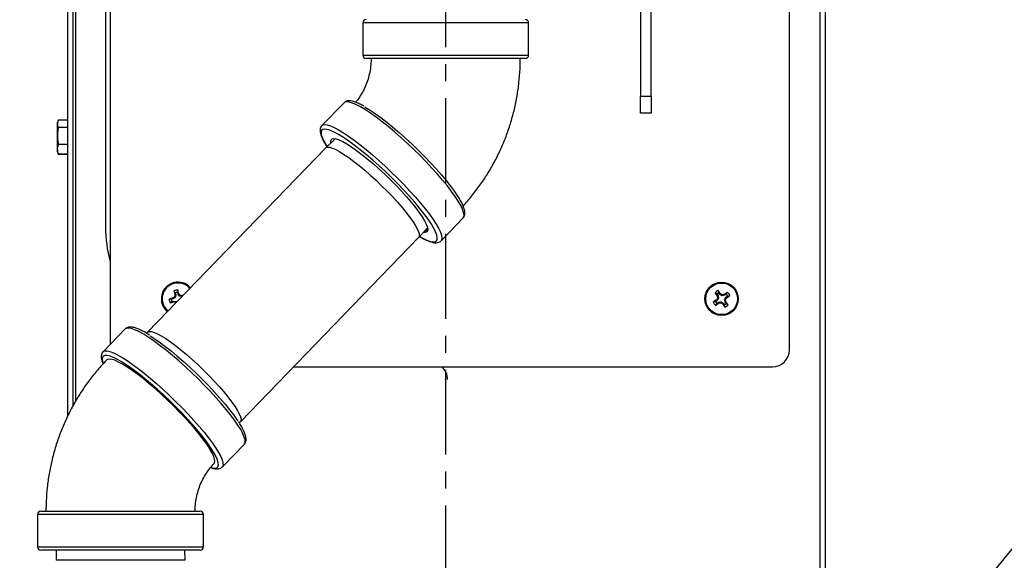
# Model space of a CAD drawing. Extents: x 3 to 267, y -6 to 207.
# Drawn here: x 218 to 232, y 85 to 93 of the extents above; entities that cross this region are included whole.
import ezdxf

# ---------------------------------------------------------------- set-up
doc = ezdxf.new("R2010")
doc.units = 0
doc.header["$MEASUREMENT"] = 0
doc.linetypes.add('CENTER', pattern=[2, 1.25, -0.25, 0.25, -0.25])
doc.layers.get('0').update_dxf_attribs({"linetype": 'CONTINUOUS'})
doc.layers.get('Defpoints').update_dxf_attribs({"linetype": 'CONTINUOUS'})
doc.layers.add('BORD', color=11, linetype='CONTINUOUS')
doc.styles.add('SIM1', font='ROMANS')
doc.dimstyles.new('SLDDIMSTYLE2', dxfattribs={"dimtxt": 0.33, "dimasz": 0.33, "dimexe": 0, "dimexo": 0.0625, "dimgap": 0, "dimtad": 0, "dimtih": 1, "dimtoh": 1, "dimdec": 0, "dimrnd": 1e-09, "dimzin": 0, "dimdsep": 46, "dimtxsty": 'Standard', "dimcen": 0.09, "dimadec": 0, "dimazin": 0, "dimtfac": 0.18, "dimtdec": 0, "dimtofl": 0, "dimtmove": 0, "dimatfit": 3, "dimfxl": 1, "dimtolj": 1, "dimtzin": 0, "dimarcsym": 0})
doc.dimstyles.get("Standard").update_dxf_attribs({"dimtxt": 0.18, "dimasz": 0.18, "dimexe": 0.18, "dimexo": 0.0625, "dimgap": 0.09, "dimtad": 0, "dimtih": 1, "dimtoh": 1, "dimdec": 4, "dimzin": 0, "dimdsep": 46, "dimtxsty": 'Standard', "dimcen": 0.09, "dimadec": 0, "dimazin": 0, "dimtfac": 1, "dimtdec": 4, "dimtofl": 0, "dimtmove": 0, "dimatfit": 3, "dimfxl": 1, "dimtolj": 1, "dimtzin": 0, "dimarcsym": 0})

# ---------------------------------------------------------------- blocks, each defined once
blk = doc.blocks.new('*D26')
at = {"layer": 'BORD', "color": 0, "lineweight": -2, "transparency": 16777216}
for p, q in [((215.558, 88.819), (215.558, 143.816)), ((229.396, 136.836), (229.396, 143.816)), ((219.308, 141.941), (225.646, 141.941)), ((229.396, 141.941), (237.599, 141.941))]:
    blk.add_line(p, q, dxfattribs=at)
at = {"layer": 'BORD', "color": 0, "transparency": 16777216}
for points in [[(219.308, 142.566), (219.308, 141.316), (215.558, 141.941)], [(225.646, 142.566), (225.646, 141.316), (229.396, 141.941)]]:
    blk.add_solid(points, dxfattribs=at)
at = {"layer": 'Defpoints', "color": 0, "transparency": 16777216}
for p in [(215.558, 141.941), (229.396, 136.774, 0), (215.558, 88.757, 0)]:
    blk.add_point(p, dxfattribs=at)
at = {"layer": 'BORD', "color": 0, "transparency": 16777216, "insert": (247.138, 141.941), "char_height": 1.875, "attachment_point": 5, "style": 'SIM1'}
blk.add_mtext('\\A1;13.8 [35] CG', dxfattribs=at)

msp = doc.modelspace()

# ---------------------------------------------------------------- linework, layer by layer
at = {"linetype": 'CENTER'}
msp.add_line((223.812, 129.663, 0), (223.812, 54.395, 0), dxfattribs=at)
at = {"color": 7, "linetype": 'Continuous'}
for p, q in [((218.37, 87.209, 0), (218.37, 128.586, 0)), ((229.319, 128.529, 0), (229.319, 52.765, 0)), ((229.396, 128.529, 0), (229.396, 52.765, 0)), ((218.248, 116.405, 0), (218.248, 86.977, 0)), ((218.325, 116.405, 0), (218.325, 87.127, 0)), ((218.873, 97.457, 0), (218.873, 88.034, 0)), ((228.873, 87.957, 0), (228.873, 97.457, 0)), ((218.806, 95.767, 0), (218.806, 89.767, 0)), ((226.837, 91.691, 0), (226.837, 95.097, 0)), ((226.68, 95.032, 0), (226.68, 91.691, 0)), ((222.592, 92.769, 0), (222.592, 92.292, 0)), ((222.632, 92.769, 0), (222.592, 92.769, 0)), ((225.032, 92.769, 0), (222.632, 92.769, 0)), ((225.032, 92.292, 0), (225.032, 92.769, 0)), ((222.592, 92.292, 0), (222.632, 92.292, 0)), ((222.632, 92.292, 0), (225.032, 92.292, 0)), ((222.678, 92.244, 0), (222.64, 92.244, 0)), ((224.985, 92.244, 0), (222.678, 92.244, 0)), ((222.316, 91.594, 0), (221.99, 91.257, 0)), ((226.68, 91.691, 0), (226.837, 91.691, 0)), ((226.68, 91.441, 0), (226.68, 91.691, 0)), ((226.837, 91.691, 0), (226.837, 91.441, 0)), ((218.108, 91.33, 0), (218.092, 91.295, 0)), ((218.248, 91.337, 0), (218.111, 91.337, 0)), ((226.837, 91.441, 0), (226.68, 91.441, 0)), ((218.092, 91.295, 0), (218.092, 90.88, 0)), ((218.111, 91.233, 0), (218.111, 91.227, 0)), ((218.111, 91.233, 0), (218.248, 91.233, 0)), ((218.248, 91.227, 0), (218.111, 91.227, 0)), ((221.99, 91.257, 0), (221.991, 91.258, 0)), ((222.18, 91.057, 0), (222.049, 90.93, 0)), ((218.092, 90.88, 0), (218.108, 90.845, 0)), ((218.092, 90.88, 0), (218.092, 90.88, 0)), ((218.111, 90.984, 0), (218.111, 90.977, 0)), ((218.111, 90.984, 0), (218.248, 90.984, 0)), ((218.248, 90.977, 0), (218.111, 90.977, 0)), ((222.049, 90.929, 0), (219.424, 88.216, 0)), ((218.111, 90.838, 0), (218.109, 90.846, 0)), ((218.111, 90.838, 0), (218.111, 90.838, 0)), ((218.111, 90.838, 0), (218.248, 90.838, 0)), ((218.248, 90.838, 0), (218.111, 90.838, 0)), ((223.744, 89.561, 0), (224.07, 89.898, 0)), ((223.415, 89.609, 0), (223.541, 89.748, 0)), ((220.79, 86.895, 0), (223.414, 89.608, 0)), ((223.504, 89.683, 0), (223.484, 89.685, 0)), ((219.865, 88.805, 0), (219.868, 88.839, 0)), ((219.775, 88.7, 0), (219.742, 88.702, 0)), ((219.805, 88.707, 0), (219.775, 88.7, 0)), ((219.805, 88.707, 0), (219.799, 88.719, 0)), ((219.835, 88.73, 0), (219.805, 88.707, 0)), ((219.832, 88.796, 0), (219.814, 88.825, 0)), ((219.835, 88.73, 0), (219.823, 88.737, 0)), ((219.84, 88.767, 0), (219.827, 88.767, 0)), ((219.832, 88.796, 0), (219.84, 88.767, 0)), ((219.84, 88.767, 0), (219.835, 88.73, 0)), ((219.873, 88.776, 0), (219.865, 88.805, 0)), ((219.873, 88.776, 0), (219.884, 88.781, 0)), ((219.895, 88.746, 0), (219.873, 88.776, 0)), ((219.895, 88.746, 0), (219.902, 88.757, 0)), ((219.932, 88.741, 0), (219.895, 88.746, 0)), ((219.933, 88.741, 0), (219.932, 88.753, 0)), ((227.804, 88.777, 0), (227.777, 88.797, 0)), ((227.809, 88.684, 0), (227.8, 88.693, 0)), ((227.804, 88.777, 0), (227.821, 88.752, 0)), ((227.829, 88.716, 0), (227.809, 88.684, 0)), ((227.821, 88.752, 0), (227.81, 88.747, 0)), ((227.829, 88.716, 0), (227.816, 88.718, 0)), ((227.821, 88.752, 0), (227.829, 88.716, 0)), ((227.832, 88.796, 0), (227.823, 88.829, 0)), ((227.849, 88.772, 0), (227.832, 88.796, 0)), ((227.849, 88.772, 0), (227.858, 88.781, 0)), ((227.881, 88.751, 0), (227.849, 88.772, 0)), ((227.881, 88.751, 0), (227.883, 88.765, 0)), ((227.918, 88.759, 0), (227.881, 88.751, 0)), ((227.918, 88.759, 0), (227.913, 88.77, 0)), ((227.916, 88.699, 0), (227.937, 88.731, 0)), ((227.916, 88.699, 0), (227.93, 88.697, 0)), ((227.924, 88.663, 0), (227.916, 88.699, 0)), ((227.942, 88.776, 0), (227.918, 88.759, 0)), ((227.937, 88.731, 0), (227.962, 88.748, 0)), ((227.937, 88.731, 0), (227.946, 88.722, 0)), ((227.942, 88.776, 0), (227.963, 88.803, 0)), ((227.962, 88.748, 0), (227.994, 88.757, 0)), ((219.784, 88.667, 0), (219.756, 88.648, 0)), ((219.784, 88.667, 0), (219.813, 88.674, 0)), ((219.813, 88.674, 0), (219.814, 88.662, 0)), ((219.813, 88.674, 0), (219.85, 88.669, 0)), ((219.85, 88.669, 0), (219.843, 88.657, 0)), ((219.85, 88.669, 0), (219.856, 88.662, 0)), ((227.784, 88.667, 0), (227.751, 88.658, 0)), ((227.803, 88.639, 0), (227.783, 88.612, 0)), ((227.809, 88.684, 0), (227.784, 88.667, 0)), ((227.803, 88.639, 0), (227.828, 88.656, 0)), ((227.828, 88.656, 0), (227.865, 88.664, 0)), ((227.828, 88.656, 0), (227.833, 88.644, 0)), ((227.865, 88.664, 0), (227.862, 88.65, 0)), ((227.865, 88.664, 0), (227.896, 88.643, 0)), ((227.896, 88.643, 0), (227.887, 88.634, 0)), ((227.896, 88.643, 0), (227.913, 88.619, 0)), ((227.913, 88.619, 0), (227.922, 88.586, 0)), ((227.924, 88.663, 0), (227.936, 88.667, 0)), ((227.941, 88.638, 0), (227.924, 88.663, 0)), ((227.941, 88.638, 0), (227.969, 88.617, 0)), ((219.095, 88.264, 0), (218.769, 87.926, 0)), ((219.424, 88.215, 0), (219.409, 88.199, 0)), ((221.576, 87.707, 0), (228.623, 87.707, 0)), ((220.774, 86.879, 0), (220.789, 86.894, 0)), ((220.523, 86.23, 0), (220.849, 86.567, 0)), ((220.523, 86.23, 0), (220.522, 86.229, 0)), ((217.807, 85.532, 0), (217.807, 85.056, 0)), ((220.247, 85.532, 0), (217.807, 85.532, 0)), ((217.854, 85.58, 0), (220.199, 85.58, 0)), ((220.247, 85.056, 0), (220.247, 85.532, 0)), ((217.807, 85.056, 0), (220.247, 85.056, 0)), ((220.199, 85.008, 0), (217.854, 85.008, 0)), ((218.081, 85.008, 0), (218.077, 84.858, 0)), ((219.977, 84.858, 0), (219.972, 85.008, 0)), ((219.977, 84.858, 0), (218.077, 84.858, 0))]:
    msp.add_line(p, q, dxfattribs=at)
at = {"color": 7, "linetype": 'Continuous', "elevation": 0, "flags": 128}
for points in [[(222.359, 91.609), (222.33, 91.604), (222.316, 91.594)], [(224.07, 89.898), (224.079, 89.914), (224.083, 89.942), (224.076, 89.98), (224.06, 90.027), (224.033, 90.082), (223.997, 90.144), (223.952, 90.213), (223.898, 90.288), (223.837, 90.369), (223.768, 90.453), (223.692, 90.541), (223.611, 90.631), (223.525, 90.723), (223.435, 90.815), (223.343, 90.906), (223.249, 90.995), (223.154, 91.081), (223.06, 91.164), (222.967, 91.242), (222.877, 91.314), (222.79, 91.38), (222.708, 91.438), (222.632, 91.489), (222.561, 91.531), (222.498, 91.565), (222.443, 91.589), (222.396, 91.604), (222.359, 91.609)], [(222.623, 91.532), (222.628, 91.529), (222.699, 91.486), (222.776, 91.434), (222.859, 91.374), (222.946, 91.307), (223.036, 91.233), (223.129, 91.154), (223.223, 91.07), (223.318, 90.983), (223.411, 90.893), (223.501, 90.802), (223.589, 90.711), (223.672, 90.621), (223.749, 90.532), (223.82, 90.447), (223.884, 90.365), (223.94, 90.289), (223.988, 90.218), (224.014, 90.176)], [(222.033, 91.204), (222.005, 91.199), (221.987, 91.184), (221.979, 91.159), (221.982, 91.125), (221.995, 91.081), (222.019, 91.029), (222.052, 90.969), (222.066, 90.946)], [(221.991, 91.258), (222.004, 91.267), (222.033, 91.271)], [(222.033, 91.271), (222.07, 91.267), (222.117, 91.252), (222.172, 91.228), (222.235, 91.194), (222.306, 91.152), (222.382, 91.101), (222.464, 91.043), (222.551, 90.977), (222.641, 90.905), (222.734, 90.827), (222.828, 90.744), (222.923, 90.658), (223.017, 90.569), (223.11, 90.478), (223.199, 90.386), (223.285, 90.294), (223.366, 90.204), (223.442, 90.116), (223.511, 90.032), (223.572, 89.951), (223.626, 89.876), (223.671, 89.807), (223.707, 89.745), (223.734, 89.69), (223.75, 89.643), (223.757, 89.605), (223.753, 89.577), (223.744, 89.56)], [(223.657, 89.707), (223.635, 89.75), (223.597, 89.814), (223.549, 89.884), (223.493, 89.961), (223.429, 90.042), (223.358, 90.128), (223.281, 90.216), (223.198, 90.307), (223.11, 90.398), (223.019, 90.489), (222.926, 90.579), (222.832, 90.666), (222.738, 90.749), (222.645, 90.828), (222.555, 90.902), (222.467, 90.969), (222.385, 91.029), (222.307, 91.081), (222.236, 91.125), (222.173, 91.159), (222.147, 91.171)], [(222.123, 91.001), (222.12, 91.022), (222.125, 91.047), (222.14, 91.062), (222.165, 91.067), (222.2, 91.062), (222.244, 91.047), (222.297, 91.022), (222.357, 90.988), (222.425, 90.945), (222.498, 90.893), (222.577, 90.834), (222.659, 90.768), (222.744, 90.697), (222.83, 90.621), (222.916, 90.541), (223.001, 90.459), (223.083, 90.375), (223.162, 90.292), (223.236, 90.209), (223.304, 90.13), (223.366, 90.053), (223.419, 89.982), (223.465, 89.916), (223.5, 89.857), (223.527, 89.805), (223.543, 89.762), (223.549, 89.728), (223.544, 89.703), (223.529, 89.688), (223.504, 89.683)], [(222.049, 90.929), (222.052, 90.933), (222.074, 90.94), (222.105, 90.938), (222.146, 90.926), (222.195, 90.905), (222.251, 90.874), (222.315, 90.834), (222.385, 90.787), (222.46, 90.731), (222.538, 90.669), (222.62, 90.601), (222.703, 90.528), (222.787, 90.452), (222.87, 90.372), (222.951, 90.292), (223.028, 90.211), (223.102, 90.13), (223.17, 90.052), (223.231, 89.977), (223.286, 89.906), (223.332, 89.841), (223.369, 89.782), (223.397, 89.729), (223.416, 89.685), (223.424, 89.649), (223.423, 89.622), (223.414, 89.608)], [(223.431, 89.626), (223.465, 89.607), (223.525, 89.577), (223.576, 89.557), (223.618, 89.547), (223.651, 89.547), (223.674, 89.557), (223.687, 89.577), (223.689, 89.607), (223.681, 89.646), (223.663, 89.694), (223.657, 89.707)], [(220.849, 86.567), (220.853, 86.572), (220.861, 86.596), (220.86, 86.63), (220.848, 86.672), (220.827, 86.723), (220.795, 86.782), (220.755, 86.847), (220.705, 86.92), (220.647, 86.997), (220.582, 87.08), (220.51, 87.166), (220.431, 87.256), (220.348, 87.347), (220.26, 87.438), (220.168, 87.53), (220.075, 87.62), (219.981, 87.708), (219.886, 87.793), (219.792, 87.873), (219.701, 87.948), (219.612, 88.017), (219.527, 88.079), (219.448, 88.134), (219.374, 88.181), (219.308, 88.219), (219.249, 88.248), (219.197, 88.267), (219.155, 88.277), (219.122, 88.277), (219.099, 88.267), (219.095, 88.264)], [(219.424, 88.215), (219.428, 88.219), (219.45, 88.227), (219.481, 88.225), (219.521, 88.213), (219.57, 88.191), (219.627, 88.16), (219.691, 88.121), (219.76, 88.073), (219.835, 88.018), (219.914, 87.956), (219.996, 87.888), (220.079, 87.815), (220.163, 87.738), (220.246, 87.659), (220.326, 87.578), (220.404, 87.497), (220.477, 87.417), (220.545, 87.339), (220.607, 87.264), (220.661, 87.193), (220.707, 87.127), (220.745, 87.068), (220.773, 87.016), (220.791, 86.972), (220.8, 86.936), (220.798, 86.909), (220.789, 86.894)], [(219.465, 88.163), (219.515, 88.13), (219.596, 88.074), (219.681, 88.011), (219.77, 87.94), (219.862, 87.864), (219.955, 87.782), (220.05, 87.697), (220.143, 87.608), (220.235, 87.518), (220.324, 87.426), (220.41, 87.335), (220.49, 87.246), (220.565, 87.158), (220.632, 87.075), (220.692, 86.996), (220.744, 86.922), (220.756, 86.904)], [(218.917, 87.845), (218.872, 87.862), (218.829, 87.872), (218.796, 87.872), (218.773, 87.862), (218.761, 87.842), (218.758, 87.813), (218.766, 87.774), (218.773, 87.753)], [(218.769, 87.927), (218.773, 87.93), (218.796, 87.94), (218.829, 87.94), (218.871, 87.93), (218.923, 87.911), (218.982, 87.882), (219.049, 87.844), (219.122, 87.797), (219.201, 87.742), (219.286, 87.68), (219.375, 87.611), (219.466, 87.536), (219.56, 87.456), (219.655, 87.371), (219.749, 87.283), (219.842, 87.193), (219.934, 87.101), (220.022, 87.009), (220.105, 86.918), (220.184, 86.829), (220.256, 86.743), (220.321, 86.66), (220.379, 86.582), (220.429, 86.51), (220.469, 86.444), (220.501, 86.386), (220.522, 86.335), (220.534, 86.293), (220.535, 86.259), (220.527, 86.235), (220.523, 86.23)], [(220.419, 86.409), (220.396, 86.45), (220.353, 86.518), (220.301, 86.591), (220.241, 86.67), (220.173, 86.754), (220.099, 86.841), (220.019, 86.931), (219.933, 87.022), (219.844, 87.113), (219.752, 87.204), (219.658, 87.292), (219.564, 87.378), (219.47, 87.459), (219.379, 87.536), (219.29, 87.606), (219.204, 87.67), (219.124, 87.726), (219.05, 87.774), (218.983, 87.813), (218.923, 87.842), (218.917, 87.845)], [(220.403, 86.281), (220.407, 86.288), (220.414, 86.312), (220.411, 86.345), (220.398, 86.387), (220.374, 86.438), (220.342, 86.496), (220.3, 86.561), (220.249, 86.632), (220.191, 86.708), (220.125, 86.788), (220.052, 86.872), (219.975, 86.958), (219.892, 87.045), (219.807, 87.132), (219.718, 87.217), (219.629, 87.301), (219.539, 87.381), (219.45, 87.458), (219.363, 87.529), (219.28, 87.594), (219.2, 87.652), (219.126, 87.702), (219.058, 87.744), (218.997, 87.777), (218.943, 87.802), (218.898, 87.816), (218.862, 87.821), (218.836, 87.816), (218.824, 87.808)], [(220.415, 86.216), (220.443, 86.221), (220.461, 86.236), (220.468, 86.261), (220.466, 86.295), (220.452, 86.338), (220.429, 86.39), (220.419, 86.409)], [(220.36, 86.225), (220.377, 86.221), (220.415, 86.216)]]:
    msp.add_lwpolyline(points, dxfattribs=at)
at = {"color": 7, "linetype": 'Continuous'}
for radius in [0.246, 0.233]:
    msp.add_circle((227.873, 88.707, 0), radius, dxfattribs=at)
for centre, radius, start, end in [((222.64, 92.769, 0), 0.0477, 90, 180), ((224.985, 92.769, 0), 0.0477, 0, 90), ((222.64, 92.292, 0), 0.0477, 180, 270), ((224.985, 92.292, 0), 0.0477, 270, 0), ((222.003, 90.885, 0), 0.32, 63.3475, 84.7676), ((220.806, 89.767, 0), 2, 180, 194.908), ((219.873, 88.707, 0), 0.246, 104.4739, 230.4877), ((219.873, 88.707, 0), 0.233, 104.4739, 230.7335), ((219.873, 88.707, 0), 0.246, 41.4252, 104.4739), ((219.873, 88.707, 0), 0.233, 41.1795, 104.4739), ((219.873, 88.707, 0), 0.131, 92.1675, 116.7803), ((215.988, 87.711, 0), 4.041, 15.3595, 16.2068), ((220.869, 84.823, 0), 4.041, 105.3595, 106.2068), ((219.873, 88.707, 0), 0.131, 182.1675, 206.7803), ((219.873, 88.707, 0), 0.0976, 184.4557, 204.4921), ((222.487, 85.234, 0), 4.401, 127.2589, 127.6487), ((223.755, 89.716, 0), 4.041, 192.741, 193.5883), ((224.178, 88.101, 0), 4.401, 171.2991, 171.6889), ((219.873, 88.707, 0), 0.0976, 94.4557, 114.4921), ((216.399, 86.093, 0), 4.401, 37.2589, 37.6487), ((219.266, 84.402, 0), 4.401, 81.2991, 81.6889), ((220.92, 84.665, 0), 4.206, 103.3617, 103.5809), ((230.138, 85.398, 0), 4.041, 125.3595, 126.2068), ((227.873, 88.707, 0), 0.131, 112.1675, 136.7803), ((231.176, 90.983, 0), 4.041, 212.741, 213.5883), ((231.518, 86.338, 0), 4.401, 147.2589, 147.6487), ((227.873, 88.707, 0), 0.0976, 114.4557, 134.4921), ((232.126, 89.61, 0), 4.401, 191.2991, 191.6889), ((224.563, 86.442, 0), 4.041, 35.3595, 36.2068), ((225.503, 85.063, 0), 4.401, 57.2589, 57.6487), ((228.775, 84.455, 0), 4.401, 101.2991, 101.6889), ((230.148, 85.405, 0), 4.041, 122.741, 123.5883), ((224.228, 91.077, 0), 4.401, 327.2589, 327.6487), ((223.62, 87.805, 0), 4.401, 11.2991, 11.6889), ((227.873, 88.707, 0), 0.0976, 24.4557, 44.4921), ((225.608, 92.017, 0), 4.041, 305.3595, 306.2068), ((227.873, 88.707, 0), 0.131, 22.1675, 46.7803), ((218.864, 92.589, 0), 4.041, 282.741, 283.5883), ((220.48, 93.012, 0), 4.401, 261.2991, 261.6889), ((227.873, 88.707, 0), 0.131, 202.1675, 226.7803), ((225.598, 92.01, 0), 4.041, 302.741, 303.5883), ((227.873, 88.707, 0), 0.0976, 204.4557, 224.4921), ((226.971, 92.96, 0), 4.401, 281.2991, 281.6889), ((230.243, 92.352, 0), 4.401, 237.2589, 237.6487), ((231.183, 90.973, 0), 4.041, 215.3595, 216.2068), ((227.873, 88.707, 0), 0.0976, 294.4557, 314.4921), ((227.873, 88.707, 0), 0.131, 292.1675, 316.7803), ((224.57, 86.432, 0), 4.041, 32.741, 33.5883), ((228.623, 87.957, 0), 0.25, 270, 0), ((223.591, 87.517, 0), 0.25, 0, 49.4465), ((217.854, 85.532, 0), 0.0477, 90, 180), ((220.199, 85.532, 0), 0.0477, 360, 90), ((217.854, 85.056, 0), 0.0477, 180, 270), ((220.199, 85.056, 0), 0.0477, 270, 360)]:
    msp.add_arc(centre, radius, start, end, dxfattribs=at)
for points, knots in [([(222.714, 92.244, 0), (222.714, 92.231, 0), (222.714, 92.181, 0), (222.706, 92.096, 0), (222.685, 91.992, 0), (222.654, 91.89, 0), (222.613, 91.793, 0), (222.562, 91.702, 0), (222.519, 91.638, 0), (222.492, 91.607, 0), (222.487, 91.601, 0)], [0, 0, 0, 0, 0.057886, 0.208256, 0.358769, 0.50958, 0.660935, 0.813085, 0.966292, 1, 1, 1, 1]), ([(224.069, 90.074, 0), (224.08, 90.086, 0), (224.136, 90.146, 0), (224.229, 90.26, 0), (224.347, 90.418, 0), (224.454, 90.585, 0), (224.55, 90.757, 0), (224.636, 90.936, 0), (224.711, 91.12, 0), (224.774, 91.308, 0), (224.826, 91.5, 0), (224.865, 91.695, 0), (224.893, 91.892, 0), (224.908, 92.076, 0), (224.91, 92.193, 0), (224.91, 92.244, 0)], [0, 0, 0, 0, 0.0205467, 0.1034991, 0.1864912, 0.269542, 0.3526501, 0.4358129, 0.5190275, 0.60229, 0.6855961, 0.7689409, 0.8523193, 0.9357255, 1, 1, 1, 1]), ([(222.391, 91.622, 0), (222.383, 91.622, 0), (222.366, 91.621, 0), (222.339, 91.613, 0), (222.323, 91.6, 0), (222.316, 91.593, 0)], [0, 0, 0, 0, 0.2898335, 0.6736282, 1, 1, 1, 1]), ([(222.608, 91.543, 0), (222.589, 91.554, 0), (222.547, 91.576, 0), (222.492, 91.6, 0), (222.442, 91.617, 0), (222.409, 91.622, 0), (222.393, 91.622, 0), (222.391, 91.622, 0)], [0, 0, 0, 0, 0.226344, 0.474168, 0.726938, 0.969728, 1, 1, 1, 1]), ([(218.111, 91.337, 0), (218.106, 91.325, 0), (218.094, 91.299, 0), (218.097, 91.264, 0), (218.107, 91.242, 0), (218.111, 91.233, 0)], [0, 0, 0, 0, 0.368164, 0.747403, 1, 1, 1, 1]), ([(218.111, 91.227, 0), (218.109, 91.218, 0), (218.102, 91.181, 0), (218.094, 91.115, 0), (218.099, 91.042, 0), (218.108, 90.999, 0), (218.111, 90.984, 0)], [0, 0, 0, 0, 0.115615, 0.458798, 0.812004, 1, 1, 1, 1]), ([(221.993, 91.259, 0), (221.991, 91.258, 0), (221.981, 91.25, 0), (221.97, 91.227, 0), (221.963, 91.196, 0), (221.965, 91.16, 0), (221.975, 91.117, 0), (221.997, 91.064, 0), (222.026, 91.007, 0), (222.052, 90.965, 0), (222.065, 90.945, 0)], [0, 0, 0, 0, 0.024646, 0.134597, 0.244596, 0.368963, 0.520198, 0.689376, 0.854443, 1, 1, 1, 1]), ([(218.111, 90.977, 0), (218.106, 90.96, 0), (218.094, 90.926, 0), (218.097, 90.879, 0), (218.107, 90.85, 0), (218.111, 90.838, 0)], [0, 0, 0, 0, 0.368164, 0.747403, 1, 1, 1, 1]), ([(224.069, 89.898, 0), (224.071, 89.9, 0), (224.081, 89.908, 0), (224.092, 89.932, 0), (224.097, 89.963, 0), (224.094, 90, 0), (224.083, 90.044, 0), (224.06, 90.098, 0), (224.038, 90.14, 0), (224.022, 90.166, 0), (224.02, 90.17, 0)], [0, 0, 0, 0, 0.03005, 0.153238, 0.277998, 0.421123, 0.595039, 0.785624, 0.970662, 1, 1, 1, 1]), ([(223.547, 89.746, 0), (223.546, 89.736, 0), (223.543, 89.714, 0), (223.526, 89.702, 0), (223.507, 89.706, 0), (223.503, 89.706, 0)], [0, 0, 0, 0, 0.4311015, 0.9022532, 1, 1, 1, 1]), ([(223.429, 89.625, 0), (223.433, 89.623, 0), (223.459, 89.607, 0), (223.503, 89.584, 0), (223.561, 89.557, 0), (223.613, 89.539, 0), (223.657, 89.531, 0), (223.694, 89.533, 0), (223.724, 89.543, 0), (223.737, 89.555, 0), (223.742, 89.561, 0)], [0, 0, 0, 0, 0.0221044, 0.1827971, 0.3452244, 0.5106779, 0.6814148, 0.8118808, 0.9232611, 1, 1, 1, 1]), ([(219.458, 88.17, 0), (219.438, 88.182, 0), (219.395, 88.209, 0), (219.336, 88.241, 0), (219.278, 88.267, 0), (219.226, 88.285, 0), (219.181, 88.293, 0), (219.144, 88.291, 0), (219.115, 88.282, 0), (219.102, 88.268, 0), (219.096, 88.263, 0)], [0, 0, 0, 0, 0.120625, 0.264798, 0.410527, 0.558972, 0.712156, 0.82921, 0.92914, 1, 1, 1, 1]), ([(218.77, 87.926, 0), (218.768, 87.925, 0), (218.757, 87.916, 0), (218.747, 87.892, 0), (218.742, 87.861, 0), (218.745, 87.824, 0), (218.754, 87.788, 0), (218.766, 87.761, 0), (218.77, 87.75, 0)], [0, 0, 0, 0, 0.0462473, 0.2214025, 0.3987931, 0.6022955, 0.8495785, 1, 1, 1, 1]), ([(218.824, 87.808, 0), (218.795, 87.777, 0), (218.721, 87.698, 0), (218.609, 87.565, 0), (218.492, 87.406, 0), (218.385, 87.24, 0), (218.289, 87.067, 0), (218.203, 86.888, 0), (218.128, 86.705, 0), (218.065, 86.516, 0), (218.013, 86.324, 0), (217.973, 86.129, 0), (217.946, 85.932, 0), (217.931, 85.749, 0), (217.929, 85.631, 0), (217.929, 85.58, 0)], [0, 0, 0, 0, 0.05212, 0.132398, 0.212715, 0.293089, 0.373518, 0.454, 0.534532, 0.61511, 0.695731, 0.776389, 0.85708, 0.937797, 1, 1, 1, 1]), ([(220.849, 86.568, 0), (220.85, 86.569, 0), (220.859, 86.576, 0), (220.869, 86.598, 0), (220.876, 86.629, 0), (220.874, 86.664, 0), (220.863, 86.708, 0), (220.842, 86.76, 0), (220.811, 86.82, 0), (220.785, 86.865, 0), (220.767, 86.891, 0), (220.765, 86.894, 0)], [0, 0, 0, 0, 0.009608, 0.117398, 0.225235, 0.347156, 0.495418, 0.66127, 0.823093, 0.980794, 1, 1, 1, 1]), ([(220.125, 85.58, 0), (220.125, 85.594, 0), (220.125, 85.643, 0), (220.133, 85.728, 0), (220.154, 85.832, 0), (220.185, 85.934, 0), (220.226, 86.031, 0), (220.276, 86.122, 0), (220.335, 86.207, 0), (220.38, 86.257, 0), (220.403, 86.281, 0)], [0, 0, 0, 0, 0.051875, 0.18663, 0.321513, 0.456663, 0.592301, 0.728651, 0.865948, 1, 1, 1, 1]), ([(220.448, 86.202, 0), (220.455, 86.202, 0), (220.473, 86.203, 0), (220.499, 86.21, 0), (220.513, 86.223, 0), (220.519, 86.228, 0)], [0, 0, 0, 0, 0.305479, 0.709992, 1, 1, 1, 1]), ([(220.352, 86.223, 0), (220.367, 86.218, 0), (220.399, 86.206, 0), (220.429, 86.202, 0), (220.446, 86.202, 0), (220.448, 86.202, 0)], [0, 0, 0, 0, 0.446141, 0.938597, 1, 1, 1, 1])]:
    msp.add_open_spline(points, degree=3, knots=knots, dxfattribs=at)

# ---------------------------------------------------------------- dimensions: what is measured, and where the dimension line sits
at = {"layer": 'BORD', "color": 0}
dim = msp.add_linear_dim(base=(215.558, 141.941), p1=(229.396, 136.774, 0), p2=(215.558, 88.757, 0), text='<> CG', dimstyle='Standard', override={"dimscale": 1.25, "dimtxt": 1.5, "dimasz": 3, "dimexe": 1.5, "dimexo": 0.05, "dimgap": 0.06, "dimdec": 1, "dimrnd": 0.0625, "dimzin": 1, "dimtxsty": 'SIM1', "dimtdec": 3, "dimtzin": 1}, dxfattribs=at)
dim.commit()
dim.dimension.update_dxf_attribs({"geometry": '*D26', "text_midpoint": (247.138, 141.941), "dimtype": 160})

# ---------------------------------------------------------------- leaders
msp.add_leader([(227.145, 78.872, 0), (234.913, 88.424, 0), (240.388, 88.424, 0)], dimstyle='SLDDIMSTYLE2', override={"dimasz": 3}, dxfattribs=at)

doc.saveas('drawing.dxf')
